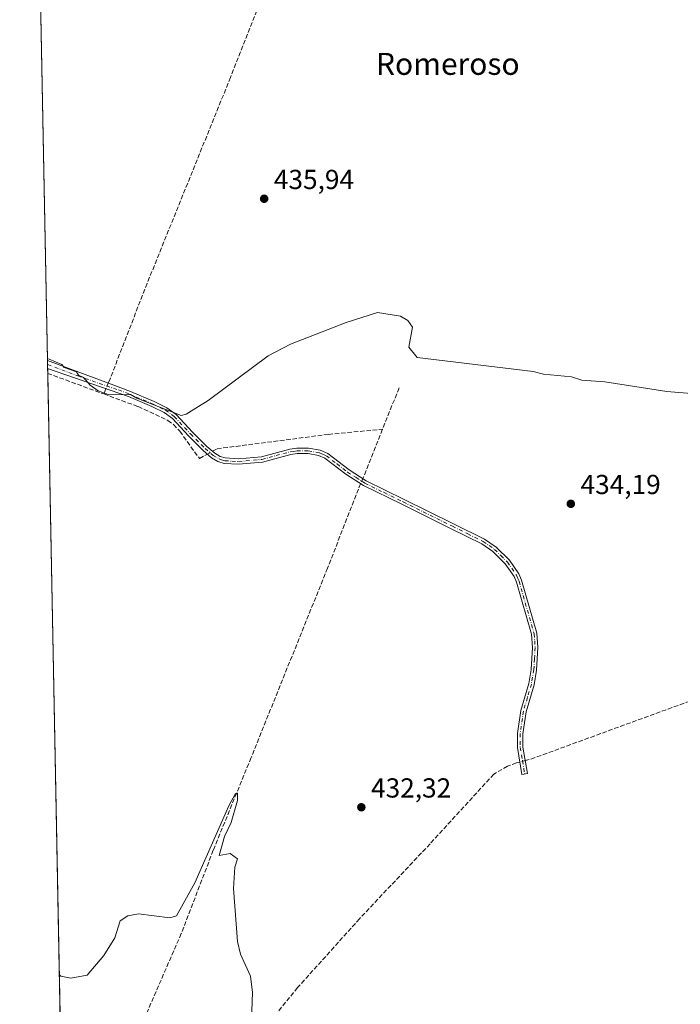
# Model space of a CAD drawing. Units: metres. Extents: x 635412 to 636735, y 4695046 to 4697384.
# Drawn here: x 635412 to 635652, y 4696604 to 4696963 of the extents above; entities that cross this region are included whole.
import ezdxf
from ezdxf.enums import TextEntityAlignment as Align

# ---------------------------------------------------------------- set-up
doc = ezdxf.new("R2010")
doc.units = ezdxf.units.M
doc.header["$MEASUREMENT"] = 0
doc.linetypes.add('DGN Style 3', pattern=[2.307223458686699, 1.648016756204785, -0.6592067024819142])
doc.linetypes.add('DGN Style 4', pattern=[2.6384748266838614, 1.318413404963828, -0.6592067024819142, 0.001648016756204785, -0.6592067024819142])
for name, color, linetype, lineweight in [('Camino Cxs', 7, 'Continuous', 0), ('Camino eje', 30, 'DGN Style 4', 13), ('Comarca CxS', 21, 'Continuous', 0), ('Comunidad Autónoma CxS', 142, 'Continuous', 0), ('Corriente artificial lineal', 4, 'DGN Style 3', 13), ('Corriente artificial lineal oculto', 135, 'DGN Style 4', 13), ('Cultivos herbáceos CxS', 92, 'Continuous', 0), ('Curva de nivel normal', 30, 'Continuous', 0), ('Municipio CxS', 4, 'Continuous', 0), ('Provincia CxS', 1, 'Continuous', 0), ('Punto de cota en terreno', 7, 'Continuous', 0), ('Rótulo de punto de cota en terreno', 7, 'Continuous', 0), ('Texto cartográfico', 7, 'Continuous', 0)]:
    doc.layers.add(name, color=color, linetype=linetype, lineweight=lineweight)
doc.styles.add('Style-Arial', font='txt')

# ---------------------------------------------------------------- blocks, each defined once
blk = doc.blocks.new('*U5')
at = {"layer": 'Cultivos herbáceos CxS', "color": 92, "linetype": 'Continuous', "lineweight": 0}
blk.add_polyline3d([(635457, 4695045.890000001, 403.3868999999977), (635419.5904000001, 4696976.2698, 436.366599999994), (635424.7507999997, 4696988.567, 436.5764999999956), (635434.2758, 4697006.558700001, 437.1543999999994), (635434.2758, 4697042.542099999, 437.5890000000073), (635445.9173999998, 4697162.134, 439.5945999999968), (635418.4007000001, 4697167.4257, 439.5739999999933), (635415.9819999998, 4697162.467300001, 439.1601999999984), (635412.3641999997, 4697349.151500001, 442.2816000000021), (635432.6210000003, 4697359.5711, 442.5540000000037), (635484.3452000003, 4697360.585700001, 442.1034000000073), (635460.8387000002, 4697231.310699999, 441.1349000000046), (635605.9392999997, 4697223.394500001, 441.3460000000051), (635600.6626000004, 4697191.736300001, 440.9042000000045), (635641.9420999996, 4697187.983100001, 441.0246000000043), (635759.7379000002, 4697068.0689, 438.8990999999951), (635761.8432999998, 4697318.203500001, 442.6802000000025), (635867.1227000002, 4697313.0887, 441.3163999999961), (635892.3658999996, 4697323.874299999, 441.9045000000042), (635922.8148999996, 4697305.6043, 441.3009000000021), (635941.8125, 4697369.5592, 441.2743999999948), (636080.8181999996, 4697372.285800001, 438.4566999999952)], dxfattribs=at)
blk = doc.blocks.new('5PATER')
at = {"layer": 'Punto de cota en terreno', "linetype": 'Continuous', "lineweight": 0}
h = blk.add_hatch(color=51, dxfattribs=at)
edge = h.paths.add_edge_path()
edge.add_ellipse((0, 0), major_axis=(-0.1095731443231308, -0.1110710700762829), ratio=0.9994222409660322, start_angle=0, end_angle=360)

msp = doc.modelspace()

# ---------------------------------------------------------------- linework, layer by layer
at = {"layer": 'Camino Cxs', "color": 7, "linetype": 'Continuous', "lineweight": 0, "extrusion": (0.0003969240837276128, -0.02066134049929367, 0.9997864529288463), "elevation": -96355.89080242, "flags": 128}
msp.add_lwpolyline([(725519.1461251527, 4682772.997311748), (725519.1461251527, 4682776.007209648)], dxfattribs=at)
at = {"layer": 'Camino Cxs', "color": 7, "linetype": 'Continuous', "lineweight": 0}
for points in [[(635422.2605999997, 4696838.509500001, 434.9673999999941), (635444.4101, 4696830.1801, 435.3120000000054), (635452.4101, 4696827.1801, 435.4333999999944), (635461.1201, 4696823.5101, 435.3549999999959), (635465.7401000002, 4696821.2501, 435.3076000000001), (635469.0601000005, 4696818.8201, 435.0957999999956), (635475.0201000003, 4696812.4301, 434.5973999999987), (635480.2801000001, 4696807.200099999, 434.2385999999969), (635483.1201, 4696804.7401, 433.7890000000043), (635485.1101000002, 4696803.5801, 433.5531999999948), (635486.9301000005, 4696803.0001, 433.3996999999945)], [(635486.9301000005, 4696803.0001, 433.3996999999945), (635491.7301000003, 4696802.690099999, 433.3427999999985), (635500.0900999998, 4696803.460100001, 433.5106999999989), (635510.3701, 4696806.220100001, 433.4214000000065), (635512.9700999996, 4696806.5801, 433.3816999999981), (635517.2200999996, 4696806.600099999, 433.7459999999992), (635521.4700999996, 4696805.870100001, 433.5102000000043), (635524.2301000003, 4696804.670100001, 433.4612000000052), (635531.9801000003, 4696798.6801, 433.5543000000035), (635538.2001, 4696794.670100001, 433.5755999999965), (635552.0701000001, 4696787.940099999, 432.9505999999965), (635569.9901000002, 4696779.0101, 433.3145999999979), (635581.2701000003, 4696773.4801, 434.0059999999939), (635585.5201000003, 4696770.4901, 433.7853999999934), (635590.3300999999, 4696765.7501, 433.4382999999943), (635593.7701000003, 4696760.8101, 433.3022000000056), (635594.7401000002, 4696758.470100001, 433.2839999999997), (635600.3000999996, 4696739.190099999, 433.7871000000014), (635600.6801000005, 4696734.0101, 433.8447000000015), (635600.1801000005, 4696725.8101, 433.6999000000069), (635599.2500999998, 4696720.460100001, 433.8748000000051), (635596.3901000004, 4696710.630100001, 434.2194000000018), (635595.2001, 4696702.600099999, 434.4260999999969), (635595.2200999996, 4696697.7501, 434.1453000000038), (635596.8201000001, 4696688.1601, 433.956600000005), (635594.8501000004, 4696687.850099999, 433.8821999999927), (635593.2200999996, 4696697.5801, 433.8129999999946), (635593.2001, 4696702.7501, 433.7467999999935), (635594.4301000005, 4696711.0601, 433.6659999999974), (635597.3000999996, 4696720.9101, 433.5304999999935), (635598.1901000004, 4696726.040100001, 433.4618999999948), (635598.6700999998, 4696734.0001, 433.5782000000036), (635598.3201000001, 4696738.8301, 433.5320000000065), (635592.8501000004, 4696757.8101, 432.9462000000058), (635592.0000999998, 4696759.850099999, 433.0295999999944), (635588.7901, 4696764.460100001, 433.2026999999944), (635584.2301000003, 4696768.940099999, 433.5642999999982), (635580.2500999998, 4696771.7501, 433.9470000000001), (635569.1101000002, 4696777.220100001, 433.1901999999973), (635551.1901000004, 4696786.1501, 432.7958999999974), (635537.2200999996, 4696792.920100001, 433.3274999999995), (635530.8300999999, 4696797.050100001, 433.3594000000012), (635523.2001, 4696802.9301, 433.3398000000016), (635520.8901000004, 4696803.940099999, 433.4125000000058), (635517.0601000005, 4696804.600099999, 433.5464000000065), (635513.1101000002, 4696804.5801, 433.3340999999928), (635510.7701000003, 4696804.2601, 433.3467999999993), (635500.4401000004, 4696801.4801, 433.4244999999937), (635491.7600999996, 4696800.6801, 433.3304000000062), (635486.5601000005, 4696801.0101, 433.3209999999963), (635484.2901, 4696801.7401, 433.4109999999928), (635481.9501, 4696803.100099999, 433.6296000000002), (635478.9200999998, 4696805.7301, 434.1594999999944), (635473.5800999999, 4696811.040100001, 434.5676999999997), (635467.7200999996, 4696817.3201, 434.8822999999975), (635464.7001, 4696819.530099999, 435.0656000000017), (635460.2901, 4696821.690099999, 435.1217999999935), (635451.6901000004, 4696825.3101, 435.2200000000012), (635422.3214999996, 4696835.499500001, 434.9052999999985), (635422.3184000002, 4696835.500800001, 434.9051999999938)]]:
    msp.add_polyline3d(points, dxfattribs=at)
msp.add_polyline3d([(635486.9301000005, 4696803.0001, 433.3996999999945), (635491.7301000003, 4696802.690099999, 433.3427999999985), (635500.0900999998, 4696803.460100001, 433.5106999999989), (635510.3701, 4696806.220100001, 433.4214000000065), (635512.9700999996, 4696806.5801, 433.3816999999981), (635517.2200999996, 4696806.600099999, 433.7459999999992), (635521.4700999996, 4696805.870100001, 433.5102000000043), (635524.2301000003, 4696804.670100001, 433.4612000000052), (635531.9801000003, 4696798.6801, 433.5543000000035), (635538.2001, 4696794.670100001, 433.5755999999965), (635552.0701000001, 4696787.940099999, 432.9505999999965), (635569.9901000002, 4696779.0101, 433.3145999999979), (635581.2701000003, 4696773.4801, 434.0059999999939), (635585.5201000003, 4696770.4901, 433.7853999999934), (635590.3300999999, 4696765.7501, 433.4382999999943), (635593.7701000003, 4696760.8101, 433.3022000000056), (635594.7401000002, 4696758.470100001, 433.2839999999997), (635600.3000999996, 4696739.190099999, 433.7871000000014), (635600.6801000005, 4696734.0101, 433.8447000000015), (635600.1801000005, 4696725.8101, 433.6999000000069), (635599.2500999998, 4696720.460100001, 433.8748000000051), (635596.3901000004, 4696710.630100001, 434.2194000000018), (635595.2001, 4696702.600099999, 434.4260999999969), (635595.2200999996, 4696697.7501, 434.1453000000038), (635596.8201000001, 4696688.1601, 433.956600000005), (635594.8501000004, 4696687.850099999, 433.8821999999927), (635593.2200999996, 4696697.5801, 433.8129999999946), (635593.2001, 4696702.7501, 433.7467999999935), (635594.4301000005, 4696711.0601, 433.6659999999974), (635597.3000999996, 4696720.9101, 433.5304999999935), (635598.1901000004, 4696726.040100001, 433.4618999999948), (635598.6700999998, 4696734.0001, 433.5782000000036), (635598.3201000001, 4696738.8301, 433.5320000000065), (635592.8501000004, 4696757.8101, 432.9462000000058), (635592.0000999998, 4696759.850099999, 433.0295999999944), (635588.7901, 4696764.460100001, 433.2026999999944), (635584.2301000003, 4696768.940099999, 433.5642999999982), (635580.2500999998, 4696771.7501, 433.9470000000001), (635569.1101000002, 4696777.220100001, 433.1901999999973), (635551.1901000004, 4696786.1501, 432.7958999999974), (635537.2200999996, 4696792.920100001, 433.3274999999995), (635530.8300999999, 4696797.050100001, 433.3594000000012), (635523.2001, 4696802.9301, 433.3398000000016), (635520.8901000004, 4696803.940099999, 433.4125000000058), (635517.0601000005, 4696804.600099999, 433.5464000000065), (635513.1101000002, 4696804.5801, 433.3340999999928), (635510.7701000003, 4696804.2601, 433.3467999999993), (635500.4401000004, 4696801.4801, 433.4244999999937), (635491.7600999996, 4696800.6801, 433.3304000000062), (635486.5601000005, 4696801.0101, 433.3209999999963), (635484.2901, 4696801.7401, 433.4109999999928), (635481.9501, 4696803.100099999, 433.6296000000002), (635478.9200999998, 4696805.7301, 434.1594999999944), (635473.5800999999, 4696811.040100001, 434.5676999999997), (635467.7200999996, 4696817.3201, 434.8822999999975), (635464.7001, 4696819.530099999, 435.0656000000017), (635460.2901, 4696821.690099999, 435.1217999999935), (635451.6901000004, 4696825.3101, 435.2200000000012), (635422.3214999996, 4696835.499500001, 434.9052999999985), (635422.3184000002, 4696835.500800001, 434.9051999999938), (635422.2615, 4696838.509500001, 434.9673999999941), (635444.4101, 4696830.1801, 435.3120000000054), (635452.4101, 4696827.1801, 435.4333999999944), (635461.1201, 4696823.5101, 435.3549999999959), (635465.7401000002, 4696821.2501, 435.3076000000001), (635469.0601000005, 4696818.8201, 435.0957999999956), (635475.0201000003, 4696812.4301, 434.5973999999987), (635480.2801000001, 4696807.200099999, 434.2385999999969), (635483.1201, 4696804.7401, 433.7890000000043), (635485.1101000002, 4696803.5801, 433.5531999999948)], close=True, dxfattribs=at)
at = {"layer": 'Camino eje', "color": 30, "linetype": 'DGN Style 4', "lineweight": 13}
for points in [[(635422.2892000005, 4696837.0065, 434.9293999999937), (635422.3299000004, 4696836.9901, 434.9296999999933), (635433.3651000002, 4696832.840100001, 435.0445000000037), (635448.0500999996, 4696827.745100001, 435.2856999999931), (635452.0500999996, 4696826.245100001, 435.3246999999974), (635460.7050999999, 4696822.600099999, 435.2235999999976), (635465.2200999996, 4696820.390100001, 435.1836999999941), (635468.3901000004, 4696818.0701, 434.9811000000045)], [(635468.3901000004, 4696818.0701, 434.9811000000045), (635474.3000999996, 4696811.735099999, 434.5807000000059), (635479.6001000004, 4696806.465100001, 434.1915000000009), (635482.5351, 4696803.920100001, 433.690499999997), (635484.7001, 4696802.6601, 433.4302000000025), (635485.6101000002, 4696802.370100001, 433.3702999999951), (635486.7451, 4696802.005100001, 433.3239999999933), (635489.3450999996, 4696801.840100001, 433.3065000000061), (635491.7451, 4696801.6851, 433.3228999999993), (635500.2651000004, 4696802.470100001, 433.420499999993), (635505.4301000005, 4696803.860099999, 433.4572000000044), (635510.5701000001, 4696805.2401, 433.3830000000017), (635511.7401000002, 4696805.4001, 433.3454999999958), (635513.0401, 4696805.5801, 433.3589999999967), (635517.1401000004, 4696805.600099999, 433.6448999999994), (635521.1801000005, 4696804.905099999, 433.4643000000069), (635522.3350999998, 4696804.4001, 433.3963999999978), (635523.7150999998, 4696803.800100001, 433.3990000000049), (635527.5900999998, 4696800.8051, 433.3395000000019), (635531.4051000001, 4696797.8651, 433.4486000000034), (635534.5151000004, 4696795.860099999, 433.5531999999948), (635537.7100999998, 4696793.795100001, 433.4648000000016), (635544.6951000001, 4696790.4101, 433.1652000000031), (635551.6300999997, 4696787.045100001, 432.8702999999951), (635569.5500999996, 4696778.1151, 433.2388999999966), (635575.1201, 4696775.380100001, 433.8613000000041), (635580.7600999996, 4696772.6151, 434.0007000000041), (635582.8850999996, 4696771.120100001, 433.885500000004), (635584.8750999998, 4696769.715100001, 433.6664000000019), (635587.1551000001, 4696767.475099999, 433.1794999999984), (635589.5601000005, 4696765.1051, 433.3087999999989), (635592.8850999996, 4696760.3301, 433.1325999999972), (635593.3701, 4696759.1601, 433.1229000000022), (635593.7950999998, 4696758.140100001, 433.1152000000002), (635599.3101000005, 4696739.0101, 433.6600000000035), (635599.5000999998, 4696736.420100001, 433.695000000007), (635599.6750999996, 4696734.005100001, 433.7114000000002), (635599.4250999996, 4696729.905099999, 433.6290000000009), (635599.1851000005, 4696725.925100001, 433.5809000000008), (635598.2751000002, 4696720.6851, 433.7023000000045), (635596.8450999996, 4696715.770099999, 433.8913999999932), (635595.4101, 4696710.845100001, 433.9425000000047), (635594.2001, 4696702.675100001, 434.0853999999963), (635594.2200999996, 4696697.665100001, 433.9760999999999), (635595.0351, 4696692.800100001, 433.936400000006), (635595.8350999998, 4696688.005100001, 433.9198000000034)]]:
    msp.add_polyline3d(points, dxfattribs=at)
at = {"layer": 'Comarca CxS', "color": 21, "linetype": 'Continuous', "lineweight": 0, "flags": 128}
msp.add_lwpolyline([(635457.0000010121, 4695045.889983046), (635412.1700010132, 4697359.169983019), (636476.8948754, 4697380.055063939)], dxfattribs=at)
at = {"layer": 'Comunidad Autónoma CxS', "color": 142, "linetype": 'Continuous', "lineweight": 0, "flags": 128}
msp.add_lwpolyline([(635457.0000010121, 4695045.889983046), (635412.1700010132, 4697359.169983019), (636476.8948754, 4697380.055063939)], dxfattribs=at)
at = {"layer": 'Corriente artificial lineal', "color": 4, "linetype": 'DGN Style 3', "lineweight": 13, "extrusion": (-0.009709371473237485, 0.003572815673825852, 0.9999464801146888), "elevation": 11046.24485104275, "flags": 128}
msp.add_lwpolyline([(635396.6218943791, 4696824.30100783), (635417.0228164365, 4696816.794359919)], dxfattribs=at)
at = {"layer": 'Corriente artificial lineal', "color": 4, "linetype": 'DGN Style 3', "lineweight": 13, "extrusion": (-0.02298513245150174, -0.05543543215841271, 0.9981976740844455), "elevation": -274541.9915090735, "flags": 128}
msp.add_lwpolyline([(-1211949.296518593, 4573815.570082038), (-1211949.296518593, 4573813.55214201)], dxfattribs=at)
at = {"layer": 'Corriente artificial lineal', "color": 4, "linetype": 'DGN Style 3', "lineweight": 13, "extrusion": (-0.01660417387541764, -0.04155544067933884, 0.9989982215999491), "elevation": -205297.4585126728, "flags": 128}
msp.add_lwpolyline([(-1152547.700482477, 4592777.895693707), (-1152547.700482477, 4592761.672192511)], dxfattribs=at)
at = {"layer": 'Corriente artificial lineal', "color": 4, "linetype": 'DGN Style 3', "lineweight": 13, "extrusion": (-0.8566036548073899, 0.3350818203730449, 0.3923650751865013), "elevation": 1029577.580588478, "flags": 128}
msp.add_lwpolyline([(-4605591.174574947, -438717.4080734696), (-4605572.427025064, -438717.7549931038), (-4605571.827638351, -438717.7920659947)], dxfattribs=at)
at = {"layer": 'Corriente artificial lineal', "color": 4, "linetype": 'DGN Style 3', "lineweight": 13, "extrusion": (-0.108930464356137, 0.294928355326726, 0.9492899552609988), "elevation": 1316363.998839412, "flags": 128}
msp.add_lwpolyline([(-2223570.243894079, -3973185.005058122), (-2223487.822381418, -3973185.325984894), (-2223485.719401602, -3973185.538133712)], dxfattribs=at)
at = {"layer": 'Corriente artificial lineal', "color": 4, "linetype": 'DGN Style 3', "lineweight": 13}
for points in [[(635589.2200999996, 4697191.2601, 440.8025999999954), (635578.8901000004, 4697166.340100001, 440.2985999999946), (635567.1401000004, 4697136.030099999, 439.9824999999983), (635540.6401000004, 4697070.5801, 438.8288999999932), (635527.4600999998, 4697039.420100001, 438.3258999999962), (635516.9600999998, 4697011.3201, 437.9057999999932), (635504.4301000005, 4696980.850099999, 437.4544000000024), (635488.8400999998, 4696941.5001, 436.7241999999969), (635458.5201000003, 4696866.550100001, 435.3794999999955), (635445.0351999998, 4696831.791400001, 435.3359999999957), (635444.3728999998, 4696830.1941, 435.2877000000008)], [(635442.7512999997, 4696826.283, 435.1233000000066), (635455.2600999996, 4696821.6801, 435.0749000000069), (635466.0601000005, 4696816.670100001, 434.8855999999942), (635468.1101000002, 4696815.210100001, 434.8300000000018), (635470.3800999997, 4696812.700099999, 434.656799999997), (635477.5500999996, 4696802.800100001, 434.2780000000057), (635480.4469, 4696804.404899999, 434.1343999999954)], [(635482.3134000005, 4696805.438899999, 434.1284000000014), (635483.9401000004, 4696806.340100001, 434.2167000000045), (635524.4700999996, 4696811.590100001, 434.0535999999993), (635544.1365, 4696813.4398, 433.8136999999988)], [(635536.1624999996, 4696793.603599999, 433.3527999999933), (635535.3601000002, 4696791.690099999, 433.2462999999989), (635524.1601, 4696762.9301, 431.8001999999979), (635496.3300999999, 4696693.920100001, 430.5478000000003), (635482.5601000005, 4696660.190099999, 430.3102999999974), (635470.9501, 4696629.9101, 429.3010000000068), (635459.0000999998, 4696602.4301, 428.5051999999997), (635454.7301000003, 4696590.2501, 427.939400000003), (635451.0301000001, 4696584.9301, 427.2541999999958), (635439.0201000003, 4696572.0001, 424.9470000000001), (635438.4175000006, 4696571.351500001, 424.8692000000011)], [(635594.0982999997, 4696692.337900001, 433.7976999999955), (635592.8201000001, 4696692.0001, 433.741599999994), (635589.5800999999, 4696690.800100001, 433.5282000000007), (635584.6201, 4696687.960100001, 433.2048000000068), (635561.4501, 4696662.5801, 432.8074999999953), (635535.8000999996, 4696635.3101, 432.3364000000002), (635513.2600999996, 4696610.2401, 431.180600000007), (635487.0301000001, 4696577.9801, 429.3864999999933), (635472.8501000004, 4696557.640100001, 428.6027999999933), (635469.4501, 4696554.5001, 428.2201999999961), (635469.2701000003, 4696554.600099999, 428.2014999999956)]]:
    msp.add_polyline3d(points, dxfattribs=at)
at = {"layer": 'Corriente artificial lineal oculto', "color": 135, "linetype": 'DGN Style 4', "lineweight": 13, "extrusion": (-0.00746980842538142, -0.01801681591072976, 0.999809780061451), "elevation": -88933.36780200599, "flags": 128}
msp.add_lwpolyline([(-1211844.217670743, 4581214.692734282), (-1211844.217670743, 4581212.472670081)], dxfattribs=at)
at = {"layer": 'Corriente artificial lineal oculto', "color": 135, "linetype": 'DGN Style 4', "lineweight": 13, "extrusion": (0.00245969892623374, 0.001362619174431257, 0.9999960465672741), "elevation": 8397.178997231245, "flags": 128}
msp.add_lwpolyline([(635477.4566865123, 4696797.323089539), (635479.3231956246, 4696798.357090499)], dxfattribs=at)
at = {"layer": 'Corriente artificial lineal oculto', "color": 135, "linetype": 'DGN Style 4', "lineweight": 13, "extrusion": (-0.02047174330411913, -0.04881743440587662, 0.9985978999698117), "elevation": -241863.2016448428, "flags": 128}
msp.add_lwpolyline([(-1230280.800693206, 4570744.632792071), (-1230280.800693206, 4570742.598264917)], dxfattribs=at)
at = {"layer": 'Corriente artificial lineal oculto', "color": 135, "linetype": 'DGN Style 4', "lineweight": 13, "extrusion": (-0.03689342093725924, -0.009749846981892477, 0.9992716427355357), "elevation": -68807.79048907757, "flags": 128}
msp.add_lwpolyline([(-4378411.756076762, 1813196.686649033), (-4378411.756076762, 1813194.679310421)], dxfattribs=at)
at = {"layer": 'Cultivos herbáceos CxS', "color": 92, "linetype": 'Continuous', "lineweight": 0, "extrusion": (0.0001885080953258753, -0.009726555962189505, 0.9999526781672284), "elevation": -45129.27485425289, "flags": 128}
msp.add_lwpolyline([(635422.1668991502, 4696621.726378643), (635419.4967464906, 4696759.493195573)], dxfattribs=at)
at = {"layer": 'Cultivos herbáceos CxS', "color": 92, "linetype": 'Continuous', "lineweight": 0, "extrusion": (0.0003822888045818053, -0.01981442415754911, 0.9998036019391883), "elevation": -92387.29494876966, "flags": 128}
msp.add_lwpolyline([(725905.4351367487, 4682794.617159014), (725905.4351367486, 4682796.120834063)], dxfattribs=at)
at = {"layer": 'Cultivos herbáceos CxS', "color": 92, "linetype": 'Continuous', "lineweight": 0, "extrusion": (0.0005856168407009276, -0.03019536724491405, 0.9995438443859582), "elevation": -141015.8064302428, "flags": 128}
msp.add_lwpolyline([(726377.3771274299, 4681507.864119479), (726377.3771274299, 4681509.370689838)], dxfattribs=at)
at = {"layer": 'Cultivos herbáceos CxS', "color": 92, "linetype": 'Continuous', "lineweight": 0, "extrusion": (0.0005917538721175788, -0.03059421179937641, 0.9995317123692123), "elevation": -142885.2193630419, "flags": 128}
msp.add_lwpolyline([(726132.7915575078, 4681487.411413578), (726132.7915575077, 4681489.123835566)], dxfattribs=at)
at = {"layer": 'Cultivos herbáceos CxS', "color": 92, "linetype": 'Continuous', "lineweight": 0, "extrusion": (0.0007676642422989342, -0.0396123512553458, 0.9992148279122134), "elevation": -185130.2819097316, "flags": 128}
msp.add_lwpolyline([(726307.8744738207, 4679705.840484378), (726307.8744738207, 4679980.02669976)], dxfattribs=at)
at = {"layer": 'Curva de nivel normal', "color": 30, "linetype": 'Continuous', "lineweight": 0, "flags": 128}
for points, elevation in [([(635422.2462999999, 4696839.221999999), (635422.8399999999, 4696838.9001), (635427.4600000001, 4696837.040100001), (635428.3700000001, 4696835.950099999), (635432.8099999997, 4696834.390100001), (635433.5199999996, 4696833.110099999), (635435.3300000001, 4696832.3201), (635437.8600000005, 4696829.450099999), (635440.7199999997, 4696827.470100001), (635444.7199999997, 4696825.950099999), (635452.5300000003, 4696826.130100001), (635454.7199999997, 4696824.7401), (635470.8499999996, 4696818.450099999), (635472.7199999997, 4696818.9901), (635480.7199999997, 4696823.870100001), (635502.5899999999, 4696840.190099999), (635510.7100000001, 4696844.450099999), (635530.9400000004, 4696852.3101), (635542.29, 4696855.9001), (635550.7000000002, 4696854.5701), (635553.3700000001, 4696852.9801), (635555.0300000003, 4696850.640100001), (635553.7599999999, 4696843.370100001), (635556.7000000002, 4696839.5801), (635598.8899999997, 4696834.5101), (635602.6900000004, 4696833.450099999), (635612.8600000005, 4696832.4901), (635616.6900000004, 4696831.3101), (635625.0300000003, 4696830.6601), (635647.5099999999, 4696827.1501), (635657.8499999996, 4696826.3201)], 435), ([(635496.4400000004, 4696598.360099999), (635496.8300000001, 4696608.4801), (635496.0700000003, 4696614.360099999), (635492.4900000002, 4696622.360099999), (635491.3700000001, 4696627.020099999), (635489.9800000006, 4696646.350099999), (635490.4600000001, 4696654.100099999), (635491.4199999999, 4696657.0601), (635488.7199999997, 4696659.020099999), (635484.7199999997, 4696658.350099999), (635486.7199999997, 4696665.190099999), (635489.0700000003, 4696670.350099999), (635491.4199999999, 4696678.350099999), (635491.4100000003, 4696681.040100001), (635490.7100000001, 4696680.890100001), (635488.2699999996, 4696676.350099999), (635475.8700000001, 4696648.350099999), (635469.2100000001, 4696636.350099999), (635466.7199999997, 4696635.600099999), (635455.4100000003, 4696637.040100001), (635451.5, 4696636.350099999), (635448.7199999997, 4696634.5101), (635446.7199999997, 4696628.3201), (635442.7199999997, 4696621.920100001), (635436.7300000006, 4696614.770099999), (635430.7300000006, 4696613.630100001), (635427.1900000004, 4696614.4101), (635426.5939999997, 4696614.875600001)], 430)]:
    msp.add_lwpolyline(points, dxfattribs=dict(at, elevation=elevation))
at = {"layer": 'Municipio CxS', "color": 4, "linetype": 'Continuous', "lineweight": 0, "flags": 128}
msp.add_lwpolyline([(635457.0000010121, 4695045.889983046), (635412.1700010132, 4697359.169983019), (636476.8948754, 4697380.055063939)], dxfattribs=at)
at = {"layer": 'Provincia CxS', "color": 1, "linetype": 'Continuous', "lineweight": 0, "flags": 128}
msp.add_lwpolyline([(635457.0000010121, 4695045.889983046), (635412.1700010132, 4697359.169983019), (636476.8948754, 4697380.055063939)], dxfattribs=at)

# ---------------------------------------------------------------- block references
at = {"layer": 'Cultivos herbáceos CxS', "color": 92, "linetype": 'Continuous', "lineweight": 0}
msp.add_blockref('*U5', (0, 0), dxfattribs=at)
at = {"layer": 'Punto de cota en terreno', "color": 7, "linetype": 'Continuous', "lineweight": 0, "xscale": 10, "yscale": 10, "zscale": 10}
for p in [(635501.0899999999, 4696897.34, 435.9400000000023), (635612.6399999997, 4696786.32, 434.1900000000023), (635536.4400000004, 4696675.869999999, 432.320000000007)]:
    msp.add_blockref('5PATER', p, dxfattribs=at)

# ---------------------------------------------------------------- texts
at = {"layer": 'Rótulo de punto de cota en terreno', "color": 7, "linetype": 'Continuous', "lineweight": 0, "style": 'Style-Arial'}
for s, p in [('435,94', (635504.6178000001, 4696900.867799999)), ('434,19', (635616.1677999999, 4696789.847800001)), ('432,32', (635539.9677999998, 4696679.397800001))]:
    msp.add_text(s, height=7.000000000000002, dxfattribs=at).set_placement(p)
at = {"layer": 'Texto cartográfico', "color": 7, "linetype": 'Continuous', "lineweight": 0, "style": 'Style-Arial'}
msp.add_text('Romeroso', height=8, dxfattribs=at).set_placement((635567.8789402436, 4696946.440149999), align=Align.MIDDLE_CENTER)

doc.saveas('drawing.dxf')
